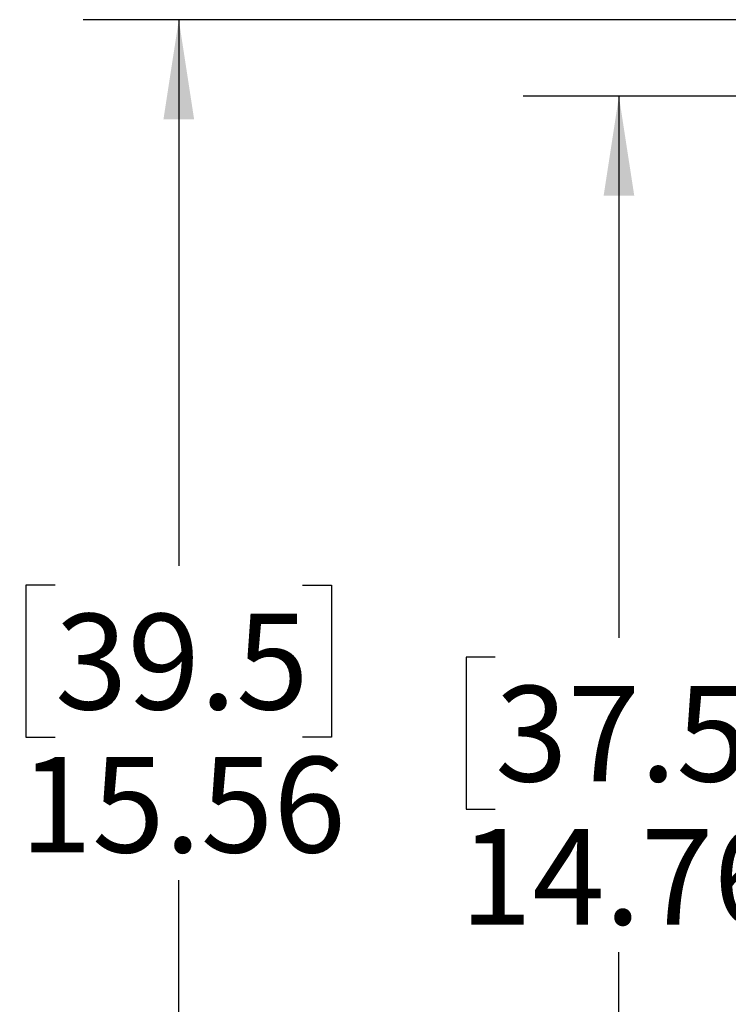
# Model space of a CAD drawing. Units: inches. Extents: x 0.4 to 16.6, y 0.2 to 10.8.
# Drawn here: x 3.7 to 4.6, y 4.5 to 5.8 of the extents above; entities that cross this region are included whole.
import ezdxf

# ---------------------------------------------------------------- set-up
doc = ezdxf.new("R2010")
doc.units = ezdxf.units.IN
doc.header["$MEASUREMENT"] = 0
doc.layers.add('SLD-0', color=179, linetype='Continuous')
doc.styles.add('SLDTEXTSTYLE0', font='TXT', dxfattribs={"width": 0.75})
doc.dimstyles.new('SLDDIMSTYLE0', dxfattribs={"dimtxt": 0.125, "dimasz": 0.13, "dimexe": 0, "dimexo": 0.0625, "dimgap": 0.03125, "dimtad": 0, "dimtih": 1, "dimtoh": 1, "dimlfac": 8, "dimrnd": 1e-09, "dimzin": 12, "dimdsep": 46, "dimtxsty": 'SLDTEXTSTYLE0', "dimsah": 1, "dimcen": 0.09, "dimadec": 0, "dimazin": 3, "dimtfac": 1, "dimtofl": 0, "dimtmove": 0, "dimatfit": 3, "dimfxl": 0, "dimfrac": 2, "dimtolj": 1, "dimtzin": 12, "dimarcsym": 0})

# ---------------------------------------------------------------- blocks, each defined once
blk = doc.blocks.new('_D')
at = {"layer": 'SLD-0', "color": 7}
for p, q in [((4.8677, 5.7141), (4.3732, 5.7141)), ((4.4982, 5.7141), (4.4982, 5.006)), ((4.3365, 4.9806), (4.2984, 4.9806)), ((4.2984, 4.9806), (4.2984, 4.7821)), ((4.6598, 4.9806), (4.6979, 4.9806)), ((4.6979, 4.9806), (4.6979, 4.7821)), ((4.2984, 4.7821), (4.3365, 4.7821)), ((4.6979, 4.7821), (4.6598, 4.7821)), ((4.4982, 3.8695), (4.4982, 4.5951)), ((4.8515, 3.8695), (4.3732, 3.8695))]:
    blk.add_line(p, q, dxfattribs=at)
for points in [[(4.4982, 5.7141), (4.4782, 5.5841), (4.5182, 5.5841)], [(4.4982, 3.8695), (4.5182, 3.9995), (4.4782, 3.9995)]]:
    blk.add_solid(points, dxfattribs=at)
at = {"layer": 'SLD-0', "color": 7, "char_height": 0.125, "attachment_point": 1, "style": 'SLDTEXTSTYLE0'}
for s, insert in [('37.5', (4.3365, 4.9433)), ('14.76', (4.2903, 4.7562))]:
    blk.add_mtext(s, dxfattribs=dict(at, insert=insert))
blk = doc.blocks.new('_D_1')
at = {"layer": 'SLD-0', "color": 7}
for p, q in [((4.9861, 5.8141), (3.7982, 5.8141)), ((3.9232, 5.8141), (3.9232, 5.1002)), ((3.7615, 5.0748), (3.7234, 5.0748)), ((3.7234, 5.0748), (3.7234, 4.8764)), ((4.0848, 5.0748), (4.1229, 5.0748)), ((4.1229, 5.0748), (4.1229, 4.8764)), ((3.7234, 4.8764), (3.7615, 4.8764)), ((4.1229, 4.8764), (4.0848, 4.8764)), ((3.9232, 3.8695), (3.9232, 4.6894)), ((4.8515, 3.8695), (3.7982, 3.8695))]:
    blk.add_line(p, q, dxfattribs=at)
for points in [[(3.9232, 5.8141), (3.9032, 5.6841), (3.9432, 5.6841)], [(3.9232, 3.8695), (3.9432, 3.9995), (3.9032, 3.9995)]]:
    blk.add_solid(points, dxfattribs=at)
at = {"layer": 'SLD-0', "color": 7, "char_height": 0.125, "attachment_point": 1, "style": 'SLDTEXTSTYLE0'}
for s, insert in [('39.5', (3.7615, 5.0375)), ('15.56', (3.7154, 4.8505))]:
    blk.add_mtext(s, dxfattribs=dict(at, insert=insert))

msp = doc.modelspace()

# ---------------------------------------------------------------- dimensions: what is measured, and where the dimension line sits
at = {"layer": 'SLD-0', "color": 7}
for base, p2, picture, middle in [((3.9232, 5.8141), (5.0361, 5.8141), '_D_1', (3.9232, 4.8948)), ((4.4982, 5.7141), (4.9177, 5.7141), '_D', (4.4982, 4.8005))]:
    dim = msp.add_linear_dim(base=base, p1=(4.9015, 3.8695), p2=p2, angle=90, dimstyle='SLDDIMSTYLE0', dxfattribs=at)
    dim.commit()
    dim.dimension.update_dxf_attribs({"geometry": picture, "text_midpoint": middle, "dimtype": 160})

doc.saveas('drawing.dxf')
